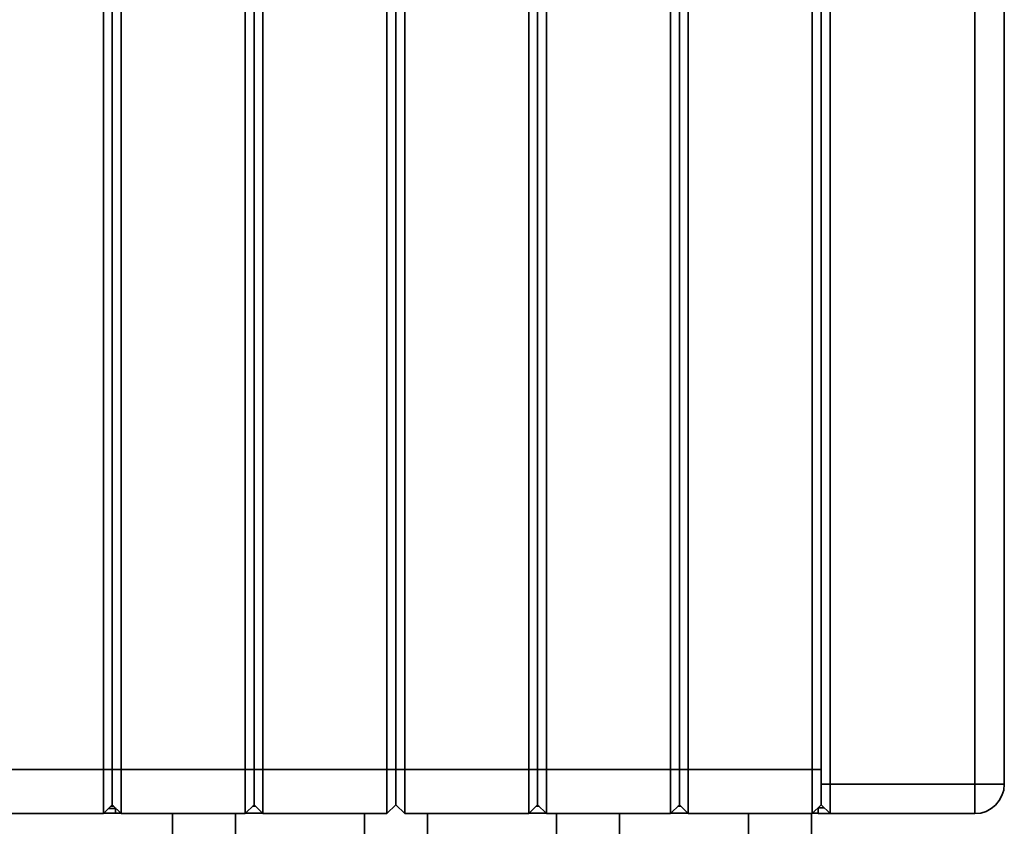
# Paper-space layout 'Blatt1' of a CAD drawing. Units: millimetres. Extents: x 0 to 2100, y 0 to 1485.
# Drawn here: x 507 to 840, y 784 to 1057 of the extents above; entities that cross this region are included whole.
import ezdxf

# ---------------------------------------------------------------- set-up
doc = ezdxf.new("R2010")
doc.units = ezdxf.units.MM

psp = doc.layouts.new('Blatt1')

# ---------------------------------------------------------------- linework, layer by layer
at = {"color": 7, "linetype": 'Continuous', "lineweight": 35, "ltscale": 5}
for p, q in [((778.11, 798.31), (778.11, 1377.31)), ((781.11, 1377.31), (781.11, 798.31)), ((830.11, 798.31), (830.11, 1377.31)), ((840.11, 1377.31), (840.11, 798.31)), ((535.11, 803.31), (535.11, 1372.31)), ((538.11, 803.31), (538.11, 1372.31)), ((541.11, 1372.31), (541.11, 803.31)), ((583.11, 803.31), (583.11, 1372.31)), ((586.11, 803.31), (586.11, 1372.31)), ((589.11, 1372.31), (589.11, 803.31)), ((631.11, 803.31), (631.11, 1372.31)), ((634.11, 803.31), (634.11, 1372.31)), ((637.11, 1372.31), (637.11, 803.31)), ((679.11, 803.31), (679.11, 1372.31)), ((682.11, 803.31), (682.11, 1372.31)), ((685.11, 1372.31), (685.11, 803.31)), ((727.11, 803.31), (727.11, 1372.31)), ((730.11, 803.31), (730.11, 1372.31)), ((733.11, 1372.31), (733.11, 803.31)), ((775.11, 803.31), (775.11, 1372.31)), ((778.11, 1372.31), (778.11, 803.31)), ((493.11, 803.31), (535.11, 803.31)), ((535.11, 788.31), (535.11, 803.31)), ((535.11, 803.31), (538.11, 803.31)), ((541.11, 803.31), (538.11, 803.31)), ((538.11, 791.31), (538.11, 803.31)), ((541.11, 803.31), (583.11, 803.31)), ((541.11, 803.31), (541.11, 788.31)), ((583.11, 788.31), (583.11, 803.31)), ((583.11, 803.31), (586.11, 803.31)), ((589.11, 803.31), (586.11, 803.31)), ((586.11, 791.31), (586.11, 803.31)), ((589.11, 803.31), (631.11, 803.31)), ((589.11, 803.31), (589.11, 788.31)), ((631.11, 803.31), (634.11, 803.31)), ((631.11, 788.31), (631.11, 803.31)), ((637.11, 803.31), (634.11, 803.31)), ((634.11, 791.31), (634.11, 803.31)), ((637.11, 803.31), (637.11, 788.31)), ((637.11, 803.31), (679.11, 803.31)), ((679.11, 788.31), (679.11, 803.31)), ((679.11, 803.31), (682.11, 803.31)), ((685.11, 803.31), (682.11, 803.31)), ((682.11, 791.31), (682.11, 803.31)), ((685.11, 803.31), (727.11, 803.31)), ((685.11, 803.31), (685.11, 788.31)), ((727.11, 803.31), (730.11, 803.31)), ((727.11, 788.31), (727.11, 803.31)), ((730.11, 791.31), (730.11, 803.31)), ((733.11, 803.31), (730.11, 803.31)), ((733.11, 803.31), (775.11, 803.31)), ((733.11, 803.31), (733.11, 788.31)), ((775.11, 803.31), (778.11, 803.31)), ((775.11, 788.31), (775.11, 803.31)), ((778.11, 798.31), (781.11, 798.31)), ((778.11, 791.31), (778.11, 798.31)), ((781.11, 798.31), (781.11, 788.31)), ((781.11, 798.31), (830.11, 798.31)), ((830.11, 798.31), (840.11, 798.31)), ((830.11, 798.31), (830.11, 788.31)), ((535.11, 788.31), (538.11, 791.31)), ((541.11, 788.31), (538.11, 791.31)), ((539.17, 790.26), (539.17, 788.51)), ((583.11, 788.31), (586.11, 791.31)), ((589.11, 788.31), (586.11, 791.31)), ((631.11, 788.31), (634.11, 791.31)), ((637.11, 788.31), (634.11, 791.31)), ((679.11, 788.31), (682.11, 791.31)), ((685.11, 788.31), (682.11, 791.31)), ((727.11, 788.31), (730.11, 791.31)), ((733.11, 788.31), (730.11, 791.31)), ((775.11, 788.31), (778.11, 791.31)), ((777.11, 790.31), (779.11, 790.31)), ((777.11, 788.31), (777.11, 790.31)), ((778.11, 791.31), (781.11, 788.31)), ((535.11, 788.31), (493.11, 788.31)), ((539.17, 788.51), (535.31, 788.51)), ((536.81, 790.01), (539.17, 790.01)), ((540.91, 788.51), (539.17, 788.51)), ((583.11, 788.31), (541.11, 788.31)), ((558.52, 788.31), (558.52, 763.61)), ((579.82, 763.61), (579.82, 788.31)), ((588.91, 788.51), (583.31, 788.51)), ((631.11, 788.31), (589.11, 788.31)), ((623.52, 788.31), (623.52, 763.61)), ((679.11, 788.31), (637.11, 788.31)), ((644.82, 763.61), (644.82, 788.31)), ((684.91, 788.51), (679.31, 788.51)), ((727.11, 788.31), (685.11, 788.31)), ((688.52, 788.31), (688.52, 763.61)), ((709.82, 763.61), (709.82, 788.31)), ((732.91, 788.51), (727.31, 788.51)), ((775.11, 788.31), (733.11, 788.31)), ((753.52, 788.31), (753.52, 762.61)), ((774.82, 762.61), (774.82, 788.31)), ((777.11, 788.51), (775.31, 788.51)), ((781.11, 788.31), (777.11, 788.31)), ((830.11, 788.31), (781.11, 788.31))]:
    psp.add_line(p, q, dxfattribs=at)
at = {"color": 1, "linetype": 'Continuous', "lineweight": 35, "ltscale": 5}
for p, q in [((538.61, 790.81), (537.61, 790.81)), ((586.61, 790.81), (585.61, 790.81)), ((682.61, 790.81), (681.61, 790.81)), ((730.61, 790.81), (729.61, 790.81))]:
    psp.add_line(p, q, dxfattribs=at)
at = {"color": 7, "linetype": 'Continuous', "lineweight": 35, "ltscale": 25}
psp.add_arc((830.11, 798.31), 10, 270, 0, dxfattribs=at)

doc.saveas('drawing.dxf')
